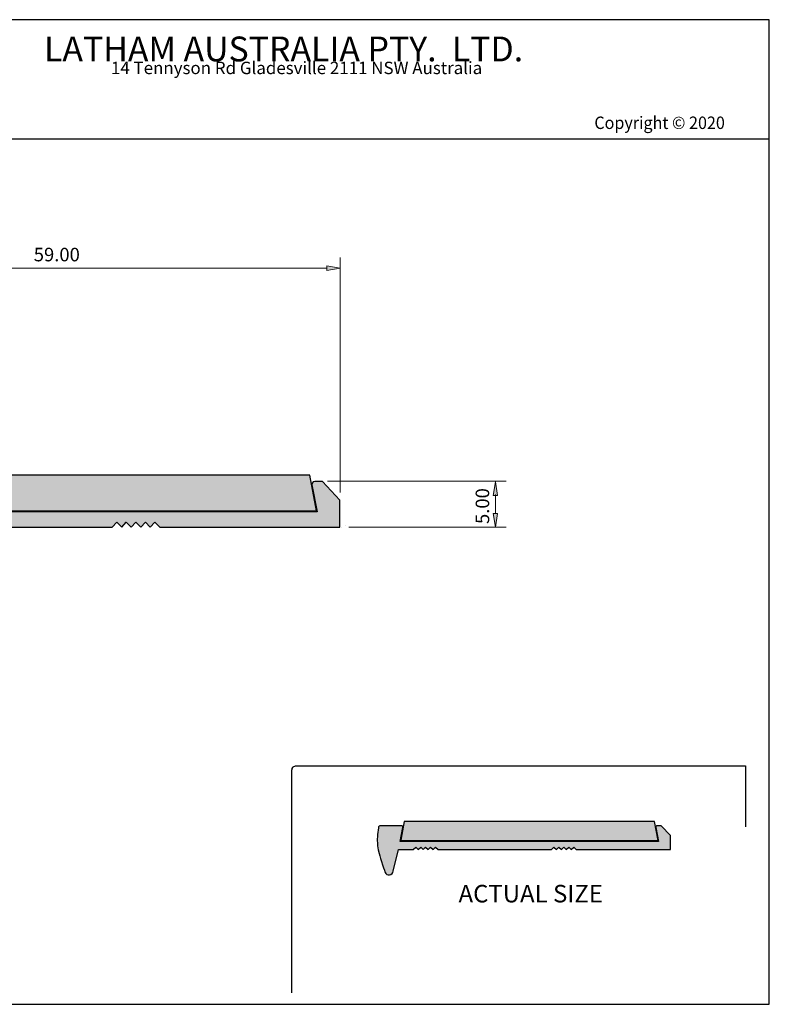
# Model space of a CAD drawing. Units: millimetres. Extents: x -41 to 252, y 41 to 239.
# Drawn here: x 101 to 252, y 41 to 239 of the extents above; entities that cross this region are included whole.
import ezdxf

# ---------------------------------------------------------------- set-up
doc = ezdxf.new("R2010")
doc.units = ezdxf.units.MM
doc.header["$MEASUREMENT"] = 0
for name, color, linetype in [('border', 7, 'Continuous'), ('dimensions', 7, 'Continuous'), ('infil', 7, 'Continuous'), ('profile', 7, 'Continuous')]:
    doc.layers.add(name, color=color, linetype=linetype)

# ---------------------------------------------------------------- blocks, each defined once
blk = doc.blocks.new('block 4')
at = {"layer": 'border', "color": 7, "true_color": 0xffffff, "insert": (106.12, 230.56), "char_height": 4.9953, "attachment_point": 7}
blk.add_mtext('\\fMyriad Pro|b0|i0|c0|p34;\\W1;LATHAM AUSTRALIA PTY.  LTD.', dxfattribs=at)
blk = doc.blocks.new('block 5')
at = {"layer": 'border', "color": 7, "true_color": 0xffffff, "insert": (119.6, 227.99), "char_height": 2.4977, "attachment_point": 7}
blk.add_mtext('\\fMyriad Pro|b0|i0|c0|p34;\\W1;14 Tennyson Rd Gladesville 2111 NSW Australia', dxfattribs=at)
blk = doc.blocks.new('block 8')
at = {"layer": 'border', "color": 250, "lineweight": 25, "true_color": 0x262425}
blk.add_lwpolyline([(-30.9, 214.94), (252.13, 214.94)], dxfattribs=at)
blk = doc.blocks.new('block 10')
at = {"layer": 'border', "color": 7, "lineweight": 25, "true_color": 0xffffff}
blk.add_lwpolyline([(-30.9, 40.81), (252.13, 40.81), (252.13, 238.94), (-30.9, 238.94), (-30.9, 40.81)], dxfattribs=at)
blk = doc.blocks.new('block 211')
at = {"layer": 'border', "color": 7, "true_color": 0xffffff, "insert": (216.91, 216.95), "char_height": 2.5037, "attachment_point": 7}
blk.add_mtext('\\fMyriad Pro|b0|i0|c0|p34;\\W0.95;Copyright © 2020', dxfattribs=at)
blk = doc.blocks.new('block 227')
at = {"layer": 'dimensions', "color": 7, "lineweight": 15, "true_color": 0xffffff}
blk.add_lwpolyline([(165.75, 143.83), (165.75, 191.12)], dxfattribs=at)
blk = doc.blocks.new('block 228')
at = {"layer": 'dimensions', "color": 7, "lineweight": 15, "true_color": 0xffffff}
blk.add_lwpolyline([(54.53, 188.94), (163.03, 188.94)], dxfattribs=at)
blk = doc.blocks.new('block 232')
at = {"layer": 'dimensions', "lineweight": 0}
blk.add_lwpolyline([(163.03, 189.39), (165.75, 188.94), (163.03, 188.49), (163.03, 189.39)], dxfattribs=at)
blk = doc.blocks.new('block 233')
at = {"layer": 'dimensions', "lineweight": 0}
blk.add_lwpolyline([(163.03, 189.39), (165.75, 188.94), (163.03, 188.49), (163.03, 189.39)], dxfattribs=at)
blk = doc.blocks.new('block 234')
at = {"layer": 'dimensions', "true_color": 0xffffff}
h = blk.add_hatch(color=7, dxfattribs=at)
h.dxf.hatch_style = 2
h.paths.add_polyline_path([(163.03, 189.39), (165.75, 188.94), (163.03, 188.49)])
at = {"layer": 'dimensions', "lineweight": 0}
blk.add_lwpolyline([(163.03, 189.39), (165.75, 188.94), (163.03, 188.49), (163.03, 189.39), (163.03, 189.39)], dxfattribs=at)
blk = doc.blocks.new('block 235')
at = {"layer": 'dimensions', "color": 7, "true_color": 0xffffff, "insert": (104.06, 190.32), "char_height": 2.7214, "attachment_point": 7}
blk.add_mtext('\\fArial|b0|i0|c0|p34;\\W1;59.00', dxfattribs=at)
blk = doc.blocks.new('block 236')
at = {"layer": 'dimensions', "lineweight": 0}
blk.add_lwpolyline([(166.75, 137.23), (166.75, 137.23)], dxfattribs=at)
blk = doc.blocks.new('block 237')
at = {"layer": 'dimensions', "lineweight": 0}
blk.add_lwpolyline([(165.75, 188.94), (165.75, 188.94)], dxfattribs=at)
blk = doc.blocks.new('block 238')
at = {"layer": 'dimensions', "color": 7, "lineweight": 15, "true_color": 0xffffff}
blk.add_lwpolyline([(163.21, 146.06), (199.16, 146.06)], dxfattribs=at)
blk = doc.blocks.new('block 239')
at = {"layer": 'dimensions', "color": 7, "lineweight": 15, "true_color": 0xffffff}
blk.add_lwpolyline([(167.51, 136.84), (199.16, 136.84)], dxfattribs=at)
blk = doc.blocks.new('block 240')
at = {"layer": 'dimensions', "color": 7, "lineweight": 15, "true_color": 0xffffff}
blk.add_lwpolyline([(196.98, 143.43), (196.98, 139.56)], dxfattribs=at)
blk = doc.blocks.new('block 241')
at = {"layer": 'dimensions', "lineweight": 0}
blk.add_lwpolyline([(196.53, 143.23), (196.98, 145.96), (197.44, 143.23), (196.53, 143.23)], dxfattribs=at)
blk = doc.blocks.new('block 242')
at = {"layer": 'dimensions', "lineweight": 0}
blk.add_lwpolyline([(196.53, 143.23), (196.98, 145.96), (197.44, 143.23), (196.53, 143.23)], dxfattribs=at)
blk = doc.blocks.new('block 243')
at = {"layer": 'dimensions', "true_color": 0xffffff}
h = blk.add_hatch(color=7, dxfattribs=at)
h.dxf.hatch_style = 2
h.paths.add_polyline_path([(196.53, 143.23), (196.98, 145.96), (197.44, 143.23)])
at = {"layer": 'dimensions', "lineweight": 0}
blk.add_lwpolyline([(196.53, 143.23), (196.98, 145.96), (197.44, 143.23), (196.53, 143.23), (196.53, 143.23)], dxfattribs=at)
blk = doc.blocks.new('block 244')
at = {"layer": 'dimensions', "lineweight": 0}
blk.add_lwpolyline([(196.53, 139.56), (196.98, 136.84), (197.44, 139.56), (196.53, 139.56)], dxfattribs=at)
blk = doc.blocks.new('block 245')
at = {"layer": 'dimensions', "lineweight": 0}
blk.add_lwpolyline([(196.53, 139.56), (196.98, 136.84), (197.44, 139.56), (196.53, 139.56)], dxfattribs=at)
blk = doc.blocks.new('block 246')
at = {"layer": 'dimensions', "true_color": 0xffffff}
h = blk.add_hatch(color=7, dxfattribs=at)
h.dxf.hatch_style = 2
h.paths.add_polyline_path([(196.53, 139.56), (196.98, 136.84), (197.44, 139.56)])
at = {"layer": 'dimensions', "lineweight": 0}
blk.add_lwpolyline([(196.53, 139.56), (196.98, 136.84), (197.44, 139.56), (196.53, 139.56), (196.53, 139.56)], dxfattribs=at)
blk = doc.blocks.new('block 247')
at = {"layer": 'dimensions', "color": 7, "true_color": 0xffffff, "insert": (195.74, 137.46), "char_height": 2.7214, "attachment_point": 7, "rotation": 90}
blk.add_mtext('\\fArial|b0|i0|c0|p34;\\W1;5.00', dxfattribs=at)
blk = doc.blocks.new('block 248')
at = {"layer": 'dimensions', "lineweight": 0}
blk.add_lwpolyline([(164.64, 146.16), (164.64, 146.16)], dxfattribs=at)
blk = doc.blocks.new('block 249')
at = {"layer": 'dimensions', "lineweight": 0}
blk.add_lwpolyline([(166.05, 136.84), (166.05, 136.84)], dxfattribs=at)
blk = doc.blocks.new('block 250')
at = {"layer": 'dimensions', "lineweight": 0}
blk.add_lwpolyline([(196.98, 136.84), (196.98, 136.84)], dxfattribs=at)
blk = doc.blocks.new('block 251')
at = {"layer": 'infil', "color": 7, "lineweight": 25, "true_color": 0xffffff}
blk.add_lwpolyline([(219.61, 73.8), (229.74, 73.8), (229.04, 77.57), (220.28, 77.57), (187.42, 77.57), (178.65, 77.57), (177.95, 73.81), (188.07, 73.8), (219.61, 73.8)], dxfattribs=at)
blk = doc.blocks.new('block 252')
at = {"layer": 'infil', "lineweight": 0}
blk.add_lwpolyline([(219.61, 73.8), (229.74, 73.8), (229.04, 77.57), (220.28, 77.57), (187.42, 77.57), (178.65, 77.57), (177.95, 73.81), (188.07, 73.8), (219.61, 73.8)], dxfattribs=at)
blk = doc.blocks.new('block 253')
at = {"layer": 'infil', "true_color": 0x262425}
h = blk.add_hatch(color=250, dxfattribs=at)
h.dxf.hatch_style = 2
h.paths.add_polyline_path([(219.61, 73.8), (229.74, 73.8), (229.04, 77.57), (220.28, 77.57), (187.42, 77.57), (178.65, 77.57), (177.95, 73.81), (188.07, 73.8)])
at = {"layer": 'infil', "lineweight": 0}
blk.add_lwpolyline([(219.61, 73.8), (229.74, 73.8), (229.04, 77.57), (220.28, 77.57), (187.42, 77.57), (178.65, 77.57), (177.95, 73.81), (188.07, 73.8), (219.61, 73.8), (219.61, 73.8)], dxfattribs=at)
blk = doc.blocks.new('block 254')
at = {"layer": 'profile', "color": 7, "true_color": 0xffffff, "insert": (189.57, 61.31), "char_height": 3.5379, "attachment_point": 7}
blk.add_mtext('\\fMyriad Pro|b0|i0|c0|p34;\\W1;ACTUAL SIZE', dxfattribs=at)
blk = doc.blocks.new('block 255')
at = {"layer": 'profile', "color": 7, "lineweight": 25, "true_color": 0xffffff}
blk.add_open_spline([(156.03, 43.14), (156.03, 43.14), (156.03, 87.94), (156.03, 87.94), (156.03, 88.18), (156.13, 88.4), (156.3, 88.57), (156.3, 88.57), (156.31, 88.57), (156.31, 88.57), (156.47, 88.73), (156.68, 88.82), (156.91, 88.82), (156.91, 88.82), (247.37, 88.82), (247.37, 88.82), (247.37, 88.82), (247.37, 76.54), (247.37, 76.54)], degree=3, knots=[0, 0, 0, 0, 1, 1, 1, 2, 2, 2, 3, 3, 3, 4, 4, 4, 5, 5, 5, 6, 6, 6, 6], dxfattribs=at)
blk = doc.blocks.new('block 257')
at = {"layer": 'profile', "color": 7, "lineweight": 25, "true_color": 0xffffff}
blk.add_open_spline([(232.21, 74.77), (232.21, 74.77), (232.21, 71.94), (232.21, 71.94), (232.21, 71.94), (213.27, 71.94), (213.27, 71.94), (213.27, 71.94), (212.76, 72.45), (212.76, 72.45), (212.76, 72.45), (212.27, 71.94), (212.27, 71.94), (212.27, 71.94), (211.76, 72.45), (211.76, 72.45), (211.76, 72.45), (211.27, 71.94), (211.27, 71.94), (211.27, 71.94), (210.76, 72.45), (210.76, 72.45), (210.76, 72.45), (210.27, 71.94), (210.27, 71.94), (210.27, 71.94), (209.76, 72.45), (209.76, 72.45), (209.76, 72.45), (209.27, 71.94), (209.27, 71.94), (209.27, 71.94), (208.76, 72.45), (208.76, 72.45), (208.76, 72.45), (208.27, 71.94), (208.27, 71.94), (208.27, 71.94), (185.46, 71.94), (185.46, 71.94), (185.46, 71.94), (184.95, 72.45), (184.95, 72.45), (184.95, 72.45), (184.46, 71.94), (184.46, 71.94), (184.46, 71.94), (183.95, 72.45), (183.95, 72.45), (183.95, 72.45), (183.46, 71.94), (183.46, 71.94), (183.46, 71.94), (182.95, 72.45), (182.95, 72.45), (182.95, 72.45), (182.46, 71.94), (182.46, 71.94), (182.46, 71.94), (181.95, 72.45), (181.95, 72.45), (181.95, 72.45), (181.46, 71.94), (181.46, 71.94), (181.46, 71.94), (180.95, 72.45), (180.95, 72.45), (180.95, 72.45), (180.46, 71.94), (180.46, 71.94), (180.46, 71.94), (177.51, 71.94), (177.51, 71.94), (177.51, 71.94), (176.42, 67.59), (176.42, 67.59), (176.42, 67.59), (176.34, 67.33), (176.34, 67.33), (176.34, 67.33), (176.18, 67.1), (176.18, 67.1), (176.18, 67.1), (175.95, 66.95), (175.95, 66.95), (175.95, 66.95), (175.7, 66.85), (175.7, 66.85), (175.7, 66.85), (175.42, 66.87), (175.42, 66.87), (175.42, 66.87), (175.16, 66.95), (175.16, 66.95), (175.16, 66.95), (174.95, 67.1), (174.95, 67.1), (174.95, 67.1), (174.8, 67.33), (174.8, 67.33), (174.8, 67.33), (173.83, 70.25), (173.57, 71.13), (173.3, 72.02), (173.21, 73.63), (173.21, 73.63), (173.21, 73.63), (173.26, 74.99), (173.26, 74.99), (173.26, 74.99), (173.44, 76.32), (173.44, 76.32), (173.44, 76.32), (173.49, 76.5), (173.49, 76.5), (173.49, 76.5), (173.59, 76.63), (173.59, 76.63), (173.59, 76.63), (173.74, 76.73), (173.74, 76.73), (173.74, 76.73), (173.92, 76.75), (173.92, 76.75), (173.92, 76.75), (178.05, 76.75), (178.05, 76.75), (178.05, 76.75), (178.23, 76.7), (178.23, 76.7), (178.23, 76.7), (178.33, 76.58), (178.33, 76.58), (178.33, 76.58), (178.36, 76.4), (178.36, 76.4), (178.36, 76.4), (177.82, 73.55), (177.82, 73.55), (177.82, 73.55), (229.81, 73.55), (229.81, 73.55), (229.81, 73.55), (229.27, 76.4), (229.27, 76.4), (229.27, 76.4), (229.29, 76.58), (229.29, 76.58), (229.29, 76.58), (229.4, 76.7), (229.4, 76.7), (229.4, 76.7), (229.57, 76.75), (229.57, 76.75), (229.57, 76.75), (230.38, 76.75), (230.38, 76.75), (230.38, 76.75), (232.21, 74.77), (232.21, 74.77)], degree=3, knots=[0, 0, 0, 0, 1, 1, 1, 2, 2, 2, 3, 3, 3, 4, 4, 4, 5, 5, 5, 6, 6, 6, 7, 7, 7, 8, 8, 8, 9, 9, 9, 10, 10, 10, 11, 11, 11, 12, 12, 12, 13, 13, 13, 14, 14, 14, 15, 15, 15, 16, 16, 16, 17, 17, 17, 18, 18, 18, 19, 19, 19, 20, 20, 20, 21, 21, 21, 22, 22, 22, 23, 23, 23, 24, 24, 24, 25, 25, 25, 26, 26, 26, 27, 27, 27, 28, 28, 28, 29, 29, 29, 30, 30, 30, 31, 31, 31, 32, 32, 32, 33, 33, 33, 34, 34, 34, 35, 35, 35, 36, 36, 36, 37, 37, 37, 38, 38, 38, 39, 39, 39, 40, 40, 40, 41, 41, 41, 42, 42, 42, 43, 43, 43, 44, 44, 44, 45, 45, 45, 46, 46, 46, 47, 47, 47, 48, 48, 48, 49, 49, 49, 50, 50, 50, 51, 51, 51, 52, 52, 52, 53, 53, 53, 53], dxfattribs=at)
blk = doc.blocks.new('block 258')
at = {"layer": 'profile', "lineweight": 0}
blk.add_open_spline([(232.21, 74.77), (232.21, 74.77), (232.21, 71.94), (232.21, 71.94), (232.21, 71.94), (213.27, 71.94), (213.27, 71.94), (213.27, 71.94), (212.76, 72.45), (212.76, 72.45), (212.76, 72.45), (212.27, 71.94), (212.27, 71.94), (212.27, 71.94), (211.76, 72.45), (211.76, 72.45), (211.76, 72.45), (211.27, 71.94), (211.27, 71.94), (211.27, 71.94), (210.76, 72.45), (210.76, 72.45), (210.76, 72.45), (210.27, 71.94), (210.27, 71.94), (210.27, 71.94), (209.76, 72.45), (209.76, 72.45), (209.76, 72.45), (209.27, 71.94), (209.27, 71.94), (209.27, 71.94), (208.76, 72.45), (208.76, 72.45), (208.76, 72.45), (208.27, 71.94), (208.27, 71.94), (208.27, 71.94), (185.46, 71.94), (185.46, 71.94), (185.46, 71.94), (184.95, 72.45), (184.95, 72.45), (184.95, 72.45), (184.46, 71.94), (184.46, 71.94), (184.46, 71.94), (183.95, 72.45), (183.95, 72.45), (183.95, 72.45), (183.46, 71.94), (183.46, 71.94), (183.46, 71.94), (182.95, 72.45), (182.95, 72.45), (182.95, 72.45), (182.46, 71.94), (182.46, 71.94), (182.46, 71.94), (181.95, 72.45), (181.95, 72.45), (181.95, 72.45), (181.46, 71.94), (181.46, 71.94), (181.46, 71.94), (180.95, 72.45), (180.95, 72.45), (180.95, 72.45), (180.46, 71.94), (180.46, 71.94), (180.46, 71.94), (177.51, 71.94), (177.51, 71.94), (177.51, 71.94), (176.42, 67.59), (176.42, 67.59), (176.42, 67.59), (176.34, 67.33), (176.34, 67.33), (176.34, 67.33), (176.18, 67.1), (176.18, 67.1), (176.18, 67.1), (175.95, 66.95), (175.95, 66.95), (175.95, 66.95), (175.7, 66.85), (175.7, 66.85), (175.7, 66.85), (175.42, 66.87), (175.42, 66.87), (175.42, 66.87), (175.16, 66.95), (175.16, 66.95), (175.16, 66.95), (174.95, 67.1), (174.95, 67.1), (174.95, 67.1), (174.8, 67.33), (174.8, 67.33), (174.8, 67.33), (173.83, 70.25), (173.57, 71.13), (173.3, 72.02), (173.21, 73.63), (173.21, 73.63), (173.21, 73.63), (173.26, 74.99), (173.26, 74.99), (173.26, 74.99), (173.44, 76.32), (173.44, 76.32), (173.44, 76.32), (173.49, 76.5), (173.49, 76.5), (173.49, 76.5), (173.59, 76.63), (173.59, 76.63), (173.59, 76.63), (173.74, 76.73), (173.74, 76.73), (173.74, 76.73), (173.92, 76.75), (173.92, 76.75), (173.92, 76.75), (178.05, 76.75), (178.05, 76.75), (178.05, 76.75), (178.23, 76.7), (178.23, 76.7), (178.23, 76.7), (178.33, 76.58), (178.33, 76.58), (178.33, 76.58), (178.36, 76.4), (178.36, 76.4), (178.36, 76.4), (177.82, 73.55), (177.82, 73.55), (177.82, 73.55), (229.81, 73.55), (229.81, 73.55), (229.81, 73.55), (229.27, 76.4), (229.27, 76.4), (229.27, 76.4), (229.29, 76.58), (229.29, 76.58), (229.29, 76.58), (229.4, 76.7), (229.4, 76.7), (229.4, 76.7), (229.57, 76.75), (229.57, 76.75), (229.57, 76.75), (230.38, 76.75), (230.38, 76.75), (230.38, 76.75), (232.21, 74.77), (232.21, 74.77)], degree=3, knots=[0, 0, 0, 0, 1, 1, 1, 2, 2, 2, 3, 3, 3, 4, 4, 4, 5, 5, 5, 6, 6, 6, 7, 7, 7, 8, 8, 8, 9, 9, 9, 10, 10, 10, 11, 11, 11, 12, 12, 12, 13, 13, 13, 14, 14, 14, 15, 15, 15, 16, 16, 16, 17, 17, 17, 18, 18, 18, 19, 19, 19, 20, 20, 20, 21, 21, 21, 22, 22, 22, 23, 23, 23, 24, 24, 24, 25, 25, 25, 26, 26, 26, 27, 27, 27, 28, 28, 28, 29, 29, 29, 30, 30, 30, 31, 31, 31, 32, 32, 32, 33, 33, 33, 34, 34, 34, 35, 35, 35, 36, 36, 36, 37, 37, 37, 38, 38, 38, 39, 39, 39, 40, 40, 40, 41, 41, 41, 42, 42, 42, 43, 43, 43, 44, 44, 44, 45, 45, 45, 46, 46, 46, 47, 47, 47, 48, 48, 48, 49, 49, 49, 50, 50, 50, 51, 51, 51, 52, 52, 52, 53, 53, 53, 53], dxfattribs=at)
blk = doc.blocks.new('block 259')
at = {"layer": 'profile', "true_color": 0xfefeff}
h = blk.add_hatch(color=7, dxfattribs=at)
h.dxf.hatch_style = 2
edge = h.paths.add_edge_path()
edge.add_spline(control_points=[(232.21, 74.77), (232.21, 74.77), (232.21, 71.94), (232.21, 71.94), (232.21, 71.94), (213.27, 71.94), (213.27, 71.94), (213.27, 71.94), (212.76, 72.45), (212.76, 72.45), (212.76, 72.45), (212.27, 71.94), (212.27, 71.94), (212.27, 71.94), (211.76, 72.45), (211.76, 72.45), (211.76, 72.45), (211.27, 71.94), (211.27, 71.94), (211.27, 71.94), (210.76, 72.45), (210.76, 72.45), (210.76, 72.45), (210.27, 71.94), (210.27, 71.94), (210.27, 71.94), (209.76, 72.45), (209.76, 72.45), (209.76, 72.45), (209.27, 71.94), (209.27, 71.94), (209.27, 71.94), (208.76, 72.45), (208.76, 72.45), (208.76, 72.45), (208.27, 71.94), (208.27, 71.94), (208.27, 71.94), (185.46, 71.94), (185.46, 71.94), (185.46, 71.94), (184.95, 72.45), (184.95, 72.45), (184.95, 72.45), (184.46, 71.94), (184.46, 71.94), (184.46, 71.94), (183.95, 72.45), (183.95, 72.45), (183.95, 72.45), (183.46, 71.94), (183.46, 71.94), (183.46, 71.94), (182.95, 72.45), (182.95, 72.45), (182.95, 72.45), (182.46, 71.94), (182.46, 71.94), (182.46, 71.94), (181.95, 72.45), (181.95, 72.45), (181.95, 72.45), (181.46, 71.94), (181.46, 71.94), (181.46, 71.94), (180.95, 72.45), (180.95, 72.45), (180.95, 72.45), (180.46, 71.94), (180.46, 71.94), (180.46, 71.94), (177.51, 71.94), (177.51, 71.94), (177.51, 71.94), (176.42, 67.59), (176.42, 67.59), (176.42, 67.59), (176.34, 67.33), (176.34, 67.33), (176.34, 67.33), (176.18, 67.1), (176.18, 67.1), (176.18, 67.1), (175.95, 66.95), (175.95, 66.95), (175.95, 66.95), (175.7, 66.85), (175.7, 66.85), (175.7, 66.85), (175.42, 66.87), (175.42, 66.87), (175.42, 66.87), (175.16, 66.95), (175.16, 66.95), (175.16, 66.95), (174.95, 67.1), (174.95, 67.1), (174.95, 67.1), (174.8, 67.33), (174.8, 67.33), (174.8, 67.33), (173.83, 70.25), (173.57, 71.13), (173.3, 72.02), (173.21, 73.63), (173.21, 73.63), (173.21, 73.63), (173.26, 74.99), (173.26, 74.99), (173.26, 74.99), (173.44, 76.32), (173.44, 76.32), (173.44, 76.32), (173.49, 76.5), (173.49, 76.5), (173.49, 76.5), (173.59, 76.63), (173.59, 76.63), (173.59, 76.63), (173.74, 76.73), (173.74, 76.73), (173.74, 76.73), (173.92, 76.75), (173.92, 76.75), (173.92, 76.75), (178.05, 76.75), (178.05, 76.75), (178.05, 76.75), (178.23, 76.7), (178.23, 76.7), (178.23, 76.7), (178.33, 76.58), (178.33, 76.58), (178.33, 76.58), (178.36, 76.4), (178.36, 76.4), (178.36, 76.4), (177.82, 73.55), (177.82, 73.55), (177.82, 73.55), (229.81, 73.55), (229.81, 73.55), (229.81, 73.55), (229.27, 76.4), (229.27, 76.4), (229.27, 76.4), (229.29, 76.58), (229.29, 76.58), (229.29, 76.58), (229.4, 76.7), (229.4, 76.7), (229.4, 76.7), (229.57, 76.75), (229.57, 76.75), (229.57, 76.75), (230.38, 76.75), (230.38, 76.75), (230.38, 76.75), (232.21, 74.77), (232.21, 74.77)], knot_values=[0, 0, 0, 0, 1, 1, 1, 2, 2, 2, 3, 3, 3, 4, 4, 4, 5, 5, 5, 6, 6, 6, 7, 7, 7, 8, 8, 8, 9, 9, 9, 10, 10, 10, 11, 11, 11, 12, 12, 12, 13, 13, 13, 14, 14, 14, 15, 15, 15, 16, 16, 16, 17, 17, 17, 18, 18, 18, 19, 19, 19, 20, 20, 20, 21, 21, 21, 22, 22, 22, 23, 23, 23, 24, 24, 24, 25, 25, 25, 26, 26, 26, 27, 27, 27, 28, 28, 28, 29, 29, 29, 30, 30, 30, 31, 31, 31, 32, 32, 32, 33, 33, 33, 34, 34, 34, 35, 35, 35, 36, 36, 36, 37, 37, 37, 38, 38, 38, 39, 39, 39, 40, 40, 40, 41, 41, 41, 42, 42, 42, 43, 43, 43, 44, 44, 44, 45, 45, 45, 46, 46, 46, 47, 47, 47, 48, 48, 48, 49, 49, 49, 50, 50, 50, 51, 51, 51, 52, 52, 52, 53, 53, 53, 53], degree=3, periodic=1)
at = {"layer": 'profile', "lineweight": 0}
blk.add_open_spline([(232.21, 74.77), (232.21, 74.77), (232.21, 71.94), (232.21, 71.94), (232.21, 71.94), (213.27, 71.94), (213.27, 71.94), (213.27, 71.94), (212.76, 72.45), (212.76, 72.45), (212.76, 72.45), (212.27, 71.94), (212.27, 71.94), (212.27, 71.94), (211.76, 72.45), (211.76, 72.45), (211.76, 72.45), (211.27, 71.94), (211.27, 71.94), (211.27, 71.94), (210.76, 72.45), (210.76, 72.45), (210.76, 72.45), (210.27, 71.94), (210.27, 71.94), (210.27, 71.94), (209.76, 72.45), (209.76, 72.45), (209.76, 72.45), (209.27, 71.94), (209.27, 71.94), (209.27, 71.94), (208.76, 72.45), (208.76, 72.45), (208.76, 72.45), (208.27, 71.94), (208.27, 71.94), (208.27, 71.94), (185.46, 71.94), (185.46, 71.94), (185.46, 71.94), (184.95, 72.45), (184.95, 72.45), (184.95, 72.45), (184.46, 71.94), (184.46, 71.94), (184.46, 71.94), (183.95, 72.45), (183.95, 72.45), (183.95, 72.45), (183.46, 71.94), (183.46, 71.94), (183.46, 71.94), (182.95, 72.45), (182.95, 72.45), (182.95, 72.45), (182.46, 71.94), (182.46, 71.94), (182.46, 71.94), (181.95, 72.45), (181.95, 72.45), (181.95, 72.45), (181.46, 71.94), (181.46, 71.94), (181.46, 71.94), (180.95, 72.45), (180.95, 72.45), (180.95, 72.45), (180.46, 71.94), (180.46, 71.94), (180.46, 71.94), (177.51, 71.94), (177.51, 71.94), (177.51, 71.94), (176.42, 67.59), (176.42, 67.59), (176.42, 67.59), (176.34, 67.33), (176.34, 67.33), (176.34, 67.33), (176.18, 67.1), (176.18, 67.1), (176.18, 67.1), (175.95, 66.95), (175.95, 66.95), (175.95, 66.95), (175.7, 66.85), (175.7, 66.85), (175.7, 66.85), (175.42, 66.87), (175.42, 66.87), (175.42, 66.87), (175.16, 66.95), (175.16, 66.95), (175.16, 66.95), (174.95, 67.1), (174.95, 67.1), (174.95, 67.1), (174.8, 67.33), (174.8, 67.33), (174.8, 67.33), (173.83, 70.25), (173.57, 71.13), (173.3, 72.02), (173.21, 73.63), (173.21, 73.63), (173.21, 73.63), (173.26, 74.99), (173.26, 74.99), (173.26, 74.99), (173.44, 76.32), (173.44, 76.32), (173.44, 76.32), (173.49, 76.5), (173.49, 76.5), (173.49, 76.5), (173.59, 76.63), (173.59, 76.63), (173.59, 76.63), (173.74, 76.73), (173.74, 76.73), (173.74, 76.73), (173.92, 76.75), (173.92, 76.75), (173.92, 76.75), (178.05, 76.75), (178.05, 76.75), (178.05, 76.75), (178.23, 76.7), (178.23, 76.7), (178.23, 76.7), (178.33, 76.58), (178.33, 76.58), (178.33, 76.58), (178.36, 76.4), (178.36, 76.4), (178.36, 76.4), (177.82, 73.55), (177.82, 73.55), (177.82, 73.55), (229.81, 73.55), (229.81, 73.55), (229.81, 73.55), (229.27, 76.4), (229.27, 76.4), (229.27, 76.4), (229.29, 76.58), (229.29, 76.58), (229.29, 76.58), (229.4, 76.7), (229.4, 76.7), (229.4, 76.7), (229.57, 76.75), (229.57, 76.75), (229.57, 76.75), (230.38, 76.75), (230.38, 76.75), (230.38, 76.75), (232.21, 74.77), (232.21, 74.77)], degree=3, knots=[0, 0, 0, 0, 1, 1, 1, 2, 2, 2, 3, 3, 3, 4, 4, 4, 5, 5, 5, 6, 6, 6, 7, 7, 7, 8, 8, 8, 9, 9, 9, 10, 10, 10, 11, 11, 11, 12, 12, 12, 13, 13, 13, 14, 14, 14, 15, 15, 15, 16, 16, 16, 17, 17, 17, 18, 18, 18, 19, 19, 19, 20, 20, 20, 21, 21, 21, 22, 22, 22, 23, 23, 23, 24, 24, 24, 25, 25, 25, 26, 26, 26, 27, 27, 27, 28, 28, 28, 29, 29, 29, 30, 30, 30, 31, 31, 31, 32, 32, 32, 33, 33, 33, 34, 34, 34, 35, 35, 35, 36, 36, 36, 37, 37, 37, 38, 38, 38, 39, 39, 39, 40, 40, 40, 41, 41, 41, 42, 42, 42, 43, 43, 43, 44, 44, 44, 45, 45, 45, 46, 46, 46, 47, 47, 47, 48, 48, 48, 49, 49, 49, 50, 50, 50, 51, 51, 51, 52, 52, 52, 53, 53, 53, 53], dxfattribs=at)
blk = doc.blocks.new('block 260')
at = {"layer": 'profile', "color": 7, "lineweight": 25, "true_color": 0xffffff}
blk.add_lwpolyline([(141.56, 140.09), (160.95, 140.09), (159.61, 147.3), (142.83, 147.3), (79.9, 147.3), (63.11, 147.3), (61.77, 140.1), (81.15, 140.09), (141.56, 140.09)], dxfattribs=at)
blk = doc.blocks.new('block 261')
at = {"layer": 'profile', "lineweight": 0}
blk.add_lwpolyline([(141.56, 140.09), (160.95, 140.09), (159.61, 147.3), (142.83, 147.3), (79.9, 147.3), (63.11, 147.3), (61.77, 140.1), (81.15, 140.09), (141.56, 140.09)], dxfattribs=at)
blk = doc.blocks.new('block 262')
at = {"layer": 'profile', "true_color": 0x262425}
h = blk.add_hatch(color=250, dxfattribs=at)
h.dxf.hatch_style = 2
h.paths.add_polyline_path([(141.56, 140.09), (160.95, 140.09), (159.61, 147.3), (142.83, 147.3), (79.9, 147.3), (63.11, 147.3), (61.77, 140.1), (81.15, 140.09)])
at = {"layer": 'profile', "lineweight": 0}
blk.add_lwpolyline([(141.56, 140.09), (160.95, 140.09), (159.61, 147.3), (142.83, 147.3), (79.9, 147.3), (63.11, 147.3), (61.77, 140.1), (81.15, 140.09), (141.56, 140.09), (141.56, 140.09)], dxfattribs=at)
blk = doc.blocks.new('block 263')
at = {"layer": 'profile', "color": 7, "lineweight": 25, "true_color": 0xffffff}
blk.add_open_spline([(165.68, 142.25), (165.68, 142.25), (165.68, 136.81), (165.68, 136.81), (165.68, 136.81), (129.42, 136.81), (129.42, 136.81), (129.42, 136.81), (128.44, 137.8), (128.44, 137.8), (128.44, 137.8), (127.5, 136.81), (127.5, 136.81), (127.5, 136.81), (126.52, 137.8), (126.52, 137.8), (126.52, 137.8), (125.59, 136.81), (125.59, 136.81), (125.59, 136.81), (124.61, 137.8), (124.61, 137.8), (124.61, 137.8), (123.67, 136.81), (123.67, 136.81), (123.67, 136.81), (122.69, 137.8), (122.69, 137.8), (122.69, 137.8), (121.76, 136.81), (121.76, 136.81), (121.76, 136.81), (120.78, 137.8), (120.78, 137.8), (120.78, 137.8), (119.84, 136.81), (119.84, 136.81), (119.84, 136.81), (76.15, 136.81), (76.15, 136.81), (76.15, 136.81), (75.17, 137.8), (75.17, 137.8), (75.17, 137.8), (74.23, 136.81), (74.23, 136.81), (74.23, 136.81), (73.25, 137.8), (73.25, 137.8), (73.25, 137.8), (72.32, 136.81), (72.32, 136.81), (72.32, 136.81), (71.34, 137.8), (71.34, 137.8), (71.34, 137.8), (70.41, 136.81), (70.41, 136.81), (70.41, 136.81), (69.42, 137.8), (69.42, 137.8), (69.42, 137.8), (68.49, 136.81), (68.49, 136.81), (68.49, 136.81), (67.51, 137.8), (67.51, 137.8), (67.51, 137.8), (66.58, 136.81), (66.58, 136.81), (66.58, 136.81), (60.93, 136.81), (60.93, 136.81), (60.93, 136.81), (58.83, 128.49), (58.83, 128.49), (58.83, 128.49), (58.68, 128), (58.68, 128), (58.68, 128), (58.39, 127.56), (58.39, 127.56), (58.39, 127.56), (57.94, 127.26), (57.94, 127.26), (57.94, 127.26), (57.45, 127.06), (57.45, 127.06), (57.45, 127.06), (56.91, 127.11), (56.91, 127.11), (56.91, 127.11), (56.42, 127.26), (56.42, 127.26), (56.42, 127.26), (56.03, 127.56), (56.03, 127.56), (56.03, 127.56), (55.74, 128), (55.74, 128), (55.74, 128), (53.89, 133.58), (53.37, 135.27), (52.85, 136.97), (52.68, 140.05), (52.68, 140.05), (52.68, 140.05), (52.78, 142.66), (52.78, 142.66), (52.78, 142.66), (53.12, 145.21), (53.12, 145.21), (53.12, 145.21), (53.22, 145.55), (53.22, 145.55), (53.22, 145.55), (53.42, 145.8), (53.42, 145.8), (53.42, 145.8), (53.71, 145.99), (53.71, 145.99), (53.71, 145.99), (54.06, 146.04), (54.06, 146.04), (54.06, 146.04), (61.96, 146.04), (61.96, 146.04), (61.96, 146.04), (62.3, 145.95), (62.3, 145.95), (62.3, 145.95), (62.5, 145.7), (62.5, 145.7), (62.5, 145.7), (62.55, 145.36), (62.55, 145.36), (62.55, 145.36), (61.52, 139.91), (61.52, 139.91), (61.52, 139.91), (161.08, 139.91), (161.08, 139.91), (161.08, 139.91), (160.05, 145.36), (160.05, 145.36), (160.05, 145.36), (160.1, 145.7), (160.1, 145.7), (160.1, 145.7), (160.3, 145.95), (160.3, 145.95), (160.3, 145.95), (160.64, 146.04), (160.64, 146.04), (160.64, 146.04), (162.18, 146.04), (162.18, 146.04), (162.18, 146.04), (165.68, 142.25), (165.68, 142.25)], degree=3, knots=[0, 0, 0, 0, 1, 1, 1, 2, 2, 2, 3, 3, 3, 4, 4, 4, 5, 5, 5, 6, 6, 6, 7, 7, 7, 8, 8, 8, 9, 9, 9, 10, 10, 10, 11, 11, 11, 12, 12, 12, 13, 13, 13, 14, 14, 14, 15, 15, 15, 16, 16, 16, 17, 17, 17, 18, 18, 18, 19, 19, 19, 20, 20, 20, 21, 21, 21, 22, 22, 22, 23, 23, 23, 24, 24, 24, 25, 25, 25, 26, 26, 26, 27, 27, 27, 28, 28, 28, 29, 29, 29, 30, 30, 30, 31, 31, 31, 32, 32, 32, 33, 33, 33, 34, 34, 34, 35, 35, 35, 36, 36, 36, 37, 37, 37, 38, 38, 38, 39, 39, 39, 40, 40, 40, 41, 41, 41, 42, 42, 42, 43, 43, 43, 44, 44, 44, 45, 45, 45, 46, 46, 46, 47, 47, 47, 48, 48, 48, 49, 49, 49, 50, 50, 50, 51, 51, 51, 52, 52, 52, 53, 53, 53, 53], dxfattribs=at)
blk = doc.blocks.new('block 264')
at = {"layer": 'profile', "lineweight": 0}
blk.add_open_spline([(165.68, 142.25), (165.68, 142.25), (165.68, 136.81), (165.68, 136.81), (165.68, 136.81), (129.42, 136.81), (129.42, 136.81), (129.42, 136.81), (128.44, 137.8), (128.44, 137.8), (128.44, 137.8), (127.5, 136.81), (127.5, 136.81), (127.5, 136.81), (126.52, 137.8), (126.52, 137.8), (126.52, 137.8), (125.59, 136.81), (125.59, 136.81), (125.59, 136.81), (124.61, 137.8), (124.61, 137.8), (124.61, 137.8), (123.67, 136.81), (123.67, 136.81), (123.67, 136.81), (122.69, 137.8), (122.69, 137.8), (122.69, 137.8), (121.76, 136.81), (121.76, 136.81), (121.76, 136.81), (120.78, 137.8), (120.78, 137.8), (120.78, 137.8), (119.84, 136.81), (119.84, 136.81), (119.84, 136.81), (76.15, 136.81), (76.15, 136.81), (76.15, 136.81), (75.17, 137.8), (75.17, 137.8), (75.17, 137.8), (74.23, 136.81), (74.23, 136.81), (74.23, 136.81), (73.25, 137.8), (73.25, 137.8), (73.25, 137.8), (72.32, 136.81), (72.32, 136.81), (72.32, 136.81), (71.34, 137.8), (71.34, 137.8), (71.34, 137.8), (70.41, 136.81), (70.41, 136.81), (70.41, 136.81), (69.42, 137.8), (69.42, 137.8), (69.42, 137.8), (68.49, 136.81), (68.49, 136.81), (68.49, 136.81), (67.51, 137.8), (67.51, 137.8), (67.51, 137.8), (66.58, 136.81), (66.58, 136.81), (66.58, 136.81), (60.93, 136.81), (60.93, 136.81), (60.93, 136.81), (58.83, 128.49), (58.83, 128.49), (58.83, 128.49), (58.68, 128), (58.68, 128), (58.68, 128), (58.39, 127.56), (58.39, 127.56), (58.39, 127.56), (57.94, 127.26), (57.94, 127.26), (57.94, 127.26), (57.45, 127.06), (57.45, 127.06), (57.45, 127.06), (56.91, 127.11), (56.91, 127.11), (56.91, 127.11), (56.42, 127.26), (56.42, 127.26), (56.42, 127.26), (56.03, 127.56), (56.03, 127.56), (56.03, 127.56), (55.74, 128), (55.74, 128), (55.74, 128), (53.89, 133.58), (53.37, 135.27), (52.85, 136.97), (52.68, 140.05), (52.68, 140.05), (52.68, 140.05), (52.78, 142.66), (52.78, 142.66), (52.78, 142.66), (53.12, 145.21), (53.12, 145.21), (53.12, 145.21), (53.22, 145.55), (53.22, 145.55), (53.22, 145.55), (53.42, 145.8), (53.42, 145.8), (53.42, 145.8), (53.71, 145.99), (53.71, 145.99), (53.71, 145.99), (54.06, 146.04), (54.06, 146.04), (54.06, 146.04), (61.96, 146.04), (61.96, 146.04), (61.96, 146.04), (62.3, 145.95), (62.3, 145.95), (62.3, 145.95), (62.5, 145.7), (62.5, 145.7), (62.5, 145.7), (62.55, 145.36), (62.55, 145.36), (62.55, 145.36), (61.52, 139.91), (61.52, 139.91), (61.52, 139.91), (161.08, 139.91), (161.08, 139.91), (161.08, 139.91), (160.05, 145.36), (160.05, 145.36), (160.05, 145.36), (160.1, 145.7), (160.1, 145.7), (160.1, 145.7), (160.3, 145.95), (160.3, 145.95), (160.3, 145.95), (160.64, 146.04), (160.64, 146.04), (160.64, 146.04), (162.18, 146.04), (162.18, 146.04), (162.18, 146.04), (165.68, 142.25), (165.68, 142.25)], degree=3, knots=[0, 0, 0, 0, 1, 1, 1, 2, 2, 2, 3, 3, 3, 4, 4, 4, 5, 5, 5, 6, 6, 6, 7, 7, 7, 8, 8, 8, 9, 9, 9, 10, 10, 10, 11, 11, 11, 12, 12, 12, 13, 13, 13, 14, 14, 14, 15, 15, 15, 16, 16, 16, 17, 17, 17, 18, 18, 18, 19, 19, 19, 20, 20, 20, 21, 21, 21, 22, 22, 22, 23, 23, 23, 24, 24, 24, 25, 25, 25, 26, 26, 26, 27, 27, 27, 28, 28, 28, 29, 29, 29, 30, 30, 30, 31, 31, 31, 32, 32, 32, 33, 33, 33, 34, 34, 34, 35, 35, 35, 36, 36, 36, 37, 37, 37, 38, 38, 38, 39, 39, 39, 40, 40, 40, 41, 41, 41, 42, 42, 42, 43, 43, 43, 44, 44, 44, 45, 45, 45, 46, 46, 46, 47, 47, 47, 48, 48, 48, 49, 49, 49, 50, 50, 50, 51, 51, 51, 52, 52, 52, 53, 53, 53, 53], dxfattribs=at)
blk = doc.blocks.new('block 265')
at = {"layer": 'profile', "true_color": 0xfefeff}
h = blk.add_hatch(color=7, dxfattribs=at)
h.dxf.hatch_style = 2
edge = h.paths.add_edge_path()
edge.add_spline(control_points=[(165.68, 142.25), (165.68, 142.25), (165.68, 136.81), (165.68, 136.81), (165.68, 136.81), (129.42, 136.81), (129.42, 136.81), (129.42, 136.81), (128.44, 137.8), (128.44, 137.8), (128.44, 137.8), (127.5, 136.81), (127.5, 136.81), (127.5, 136.81), (126.52, 137.8), (126.52, 137.8), (126.52, 137.8), (125.59, 136.81), (125.59, 136.81), (125.59, 136.81), (124.61, 137.8), (124.61, 137.8), (124.61, 137.8), (123.67, 136.81), (123.67, 136.81), (123.67, 136.81), (122.69, 137.8), (122.69, 137.8), (122.69, 137.8), (121.76, 136.81), (121.76, 136.81), (121.76, 136.81), (120.78, 137.8), (120.78, 137.8), (120.78, 137.8), (119.84, 136.81), (119.84, 136.81), (119.84, 136.81), (76.15, 136.81), (76.15, 136.81), (76.15, 136.81), (75.17, 137.8), (75.17, 137.8), (75.17, 137.8), (74.23, 136.81), (74.23, 136.81), (74.23, 136.81), (73.25, 137.8), (73.25, 137.8), (73.25, 137.8), (72.32, 136.81), (72.32, 136.81), (72.32, 136.81), (71.34, 137.8), (71.34, 137.8), (71.34, 137.8), (70.41, 136.81), (70.41, 136.81), (70.41, 136.81), (69.42, 137.8), (69.42, 137.8), (69.42, 137.8), (68.49, 136.81), (68.49, 136.81), (68.49, 136.81), (67.51, 137.8), (67.51, 137.8), (67.51, 137.8), (66.58, 136.81), (66.58, 136.81), (66.58, 136.81), (60.93, 136.81), (60.93, 136.81), (60.93, 136.81), (58.83, 128.49), (58.83, 128.49), (58.83, 128.49), (58.68, 128), (58.68, 128), (58.68, 128), (58.39, 127.56), (58.39, 127.56), (58.39, 127.56), (57.94, 127.26), (57.94, 127.26), (57.94, 127.26), (57.45, 127.06), (57.45, 127.06), (57.45, 127.06), (56.91, 127.11), (56.91, 127.11), (56.91, 127.11), (56.42, 127.26), (56.42, 127.26), (56.42, 127.26), (56.03, 127.56), (56.03, 127.56), (56.03, 127.56), (55.74, 128), (55.74, 128), (55.74, 128), (53.89, 133.58), (53.37, 135.27), (52.85, 136.97), (52.68, 140.05), (52.68, 140.05), (52.68, 140.05), (52.78, 142.66), (52.78, 142.66), (52.78, 142.66), (53.12, 145.21), (53.12, 145.21), (53.12, 145.21), (53.22, 145.55), (53.22, 145.55), (53.22, 145.55), (53.42, 145.8), (53.42, 145.8), (53.42, 145.8), (53.71, 145.99), (53.71, 145.99), (53.71, 145.99), (54.06, 146.04), (54.06, 146.04), (54.06, 146.04), (61.96, 146.04), (61.96, 146.04), (61.96, 146.04), (62.3, 145.95), (62.3, 145.95), (62.3, 145.95), (62.5, 145.7), (62.5, 145.7), (62.5, 145.7), (62.55, 145.36), (62.55, 145.36), (62.55, 145.36), (61.52, 139.91), (61.52, 139.91), (61.52, 139.91), (161.08, 139.91), (161.08, 139.91), (161.08, 139.91), (160.05, 145.36), (160.05, 145.36), (160.05, 145.36), (160.1, 145.7), (160.1, 145.7), (160.1, 145.7), (160.3, 145.95), (160.3, 145.95), (160.3, 145.95), (160.64, 146.04), (160.64, 146.04), (160.64, 146.04), (162.18, 146.04), (162.18, 146.04), (162.18, 146.04), (165.68, 142.25), (165.68, 142.25)], knot_values=[0, 0, 0, 0, 1, 1, 1, 2, 2, 2, 3, 3, 3, 4, 4, 4, 5, 5, 5, 6, 6, 6, 7, 7, 7, 8, 8, 8, 9, 9, 9, 10, 10, 10, 11, 11, 11, 12, 12, 12, 13, 13, 13, 14, 14, 14, 15, 15, 15, 16, 16, 16, 17, 17, 17, 18, 18, 18, 19, 19, 19, 20, 20, 20, 21, 21, 21, 22, 22, 22, 23, 23, 23, 24, 24, 24, 25, 25, 25, 26, 26, 26, 27, 27, 27, 28, 28, 28, 29, 29, 29, 30, 30, 30, 31, 31, 31, 32, 32, 32, 33, 33, 33, 34, 34, 34, 35, 35, 35, 36, 36, 36, 37, 37, 37, 38, 38, 38, 39, 39, 39, 40, 40, 40, 41, 41, 41, 42, 42, 42, 43, 43, 43, 44, 44, 44, 45, 45, 45, 46, 46, 46, 47, 47, 47, 48, 48, 48, 49, 49, 49, 50, 50, 50, 51, 51, 51, 52, 52, 52, 53, 53, 53, 53], degree=3, periodic=1)
at = {"layer": 'profile', "lineweight": 0}
blk.add_open_spline([(165.68, 142.25), (165.68, 142.25), (165.68, 136.81), (165.68, 136.81), (165.68, 136.81), (129.42, 136.81), (129.42, 136.81), (129.42, 136.81), (128.44, 137.8), (128.44, 137.8), (128.44, 137.8), (127.5, 136.81), (127.5, 136.81), (127.5, 136.81), (126.52, 137.8), (126.52, 137.8), (126.52, 137.8), (125.59, 136.81), (125.59, 136.81), (125.59, 136.81), (124.61, 137.8), (124.61, 137.8), (124.61, 137.8), (123.67, 136.81), (123.67, 136.81), (123.67, 136.81), (122.69, 137.8), (122.69, 137.8), (122.69, 137.8), (121.76, 136.81), (121.76, 136.81), (121.76, 136.81), (120.78, 137.8), (120.78, 137.8), (120.78, 137.8), (119.84, 136.81), (119.84, 136.81), (119.84, 136.81), (76.15, 136.81), (76.15, 136.81), (76.15, 136.81), (75.17, 137.8), (75.17, 137.8), (75.17, 137.8), (74.23, 136.81), (74.23, 136.81), (74.23, 136.81), (73.25, 137.8), (73.25, 137.8), (73.25, 137.8), (72.32, 136.81), (72.32, 136.81), (72.32, 136.81), (71.34, 137.8), (71.34, 137.8), (71.34, 137.8), (70.41, 136.81), (70.41, 136.81), (70.41, 136.81), (69.42, 137.8), (69.42, 137.8), (69.42, 137.8), (68.49, 136.81), (68.49, 136.81), (68.49, 136.81), (67.51, 137.8), (67.51, 137.8), (67.51, 137.8), (66.58, 136.81), (66.58, 136.81), (66.58, 136.81), (60.93, 136.81), (60.93, 136.81), (60.93, 136.81), (58.83, 128.49), (58.83, 128.49), (58.83, 128.49), (58.68, 128), (58.68, 128), (58.68, 128), (58.39, 127.56), (58.39, 127.56), (58.39, 127.56), (57.94, 127.26), (57.94, 127.26), (57.94, 127.26), (57.45, 127.06), (57.45, 127.06), (57.45, 127.06), (56.91, 127.11), (56.91, 127.11), (56.91, 127.11), (56.42, 127.26), (56.42, 127.26), (56.42, 127.26), (56.03, 127.56), (56.03, 127.56), (56.03, 127.56), (55.74, 128), (55.74, 128), (55.74, 128), (53.89, 133.58), (53.37, 135.27), (52.85, 136.97), (52.68, 140.05), (52.68, 140.05), (52.68, 140.05), (52.78, 142.66), (52.78, 142.66), (52.78, 142.66), (53.12, 145.21), (53.12, 145.21), (53.12, 145.21), (53.22, 145.55), (53.22, 145.55), (53.22, 145.55), (53.42, 145.8), (53.42, 145.8), (53.42, 145.8), (53.71, 145.99), (53.71, 145.99), (53.71, 145.99), (54.06, 146.04), (54.06, 146.04), (54.06, 146.04), (61.96, 146.04), (61.96, 146.04), (61.96, 146.04), (62.3, 145.95), (62.3, 145.95), (62.3, 145.95), (62.5, 145.7), (62.5, 145.7), (62.5, 145.7), (62.55, 145.36), (62.55, 145.36), (62.55, 145.36), (61.52, 139.91), (61.52, 139.91), (61.52, 139.91), (161.08, 139.91), (161.08, 139.91), (161.08, 139.91), (160.05, 145.36), (160.05, 145.36), (160.05, 145.36), (160.1, 145.7), (160.1, 145.7), (160.1, 145.7), (160.3, 145.95), (160.3, 145.95), (160.3, 145.95), (160.64, 146.04), (160.64, 146.04), (160.64, 146.04), (162.18, 146.04), (162.18, 146.04), (162.18, 146.04), (165.68, 142.25), (165.68, 142.25)], degree=3, knots=[0, 0, 0, 0, 1, 1, 1, 2, 2, 2, 3, 3, 3, 4, 4, 4, 5, 5, 5, 6, 6, 6, 7, 7, 7, 8, 8, 8, 9, 9, 9, 10, 10, 10, 11, 11, 11, 12, 12, 12, 13, 13, 13, 14, 14, 14, 15, 15, 15, 16, 16, 16, 17, 17, 17, 18, 18, 18, 19, 19, 19, 20, 20, 20, 21, 21, 21, 22, 22, 22, 23, 23, 23, 24, 24, 24, 25, 25, 25, 26, 26, 26, 27, 27, 27, 28, 28, 28, 29, 29, 29, 30, 30, 30, 31, 31, 31, 32, 32, 32, 33, 33, 33, 34, 34, 34, 35, 35, 35, 36, 36, 36, 37, 37, 37, 38, 38, 38, 39, 39, 39, 40, 40, 40, 41, 41, 41, 42, 42, 42, 43, 43, 43, 44, 44, 44, 45, 45, 45, 46, 46, 46, 47, 47, 47, 48, 48, 48, 49, 49, 49, 50, 50, 50, 51, 51, 51, 52, 52, 52, 53, 53, 53, 53], dxfattribs=at)

msp = doc.modelspace()

# ---------------------------------------------------------------- block references
at = {"layer": 'border'}
for name in ['block 10', 'block 4', 'block 5', 'block 211', 'block 8']:
    msp.add_blockref(name, (0, 0), dxfattribs=at)
at = {"layer": 'dimensions'}
for name in ['block 235', 'block 227', 'block 228', 'block 232', 'block 233', 'block 234', 'block 237', 'block 238', 'block 248', 'block 241', 'block 242', 'block 243', 'block 247', 'block 240', 'block 244', 'block 245', 'block 246', 'block 249', 'block 236', 'block 239', 'block 250']:
    msp.add_blockref(name, (0, 0), dxfattribs=at)
at = {"layer": 'infil'}
for name in ['block 251', 'block 252', 'block 253']:
    msp.add_blockref(name, (0, 0), dxfattribs=at)
at = {"layer": 'profile'}
for name in ['block 260', 'block 261', 'block 262', 'block 263', 'block 264', 'block 265', 'block 255', 'block 257', 'block 258', 'block 259', 'block 254']:
    msp.add_blockref(name, (0, 0), dxfattribs=at)

doc.saveas('drawing.dxf')
